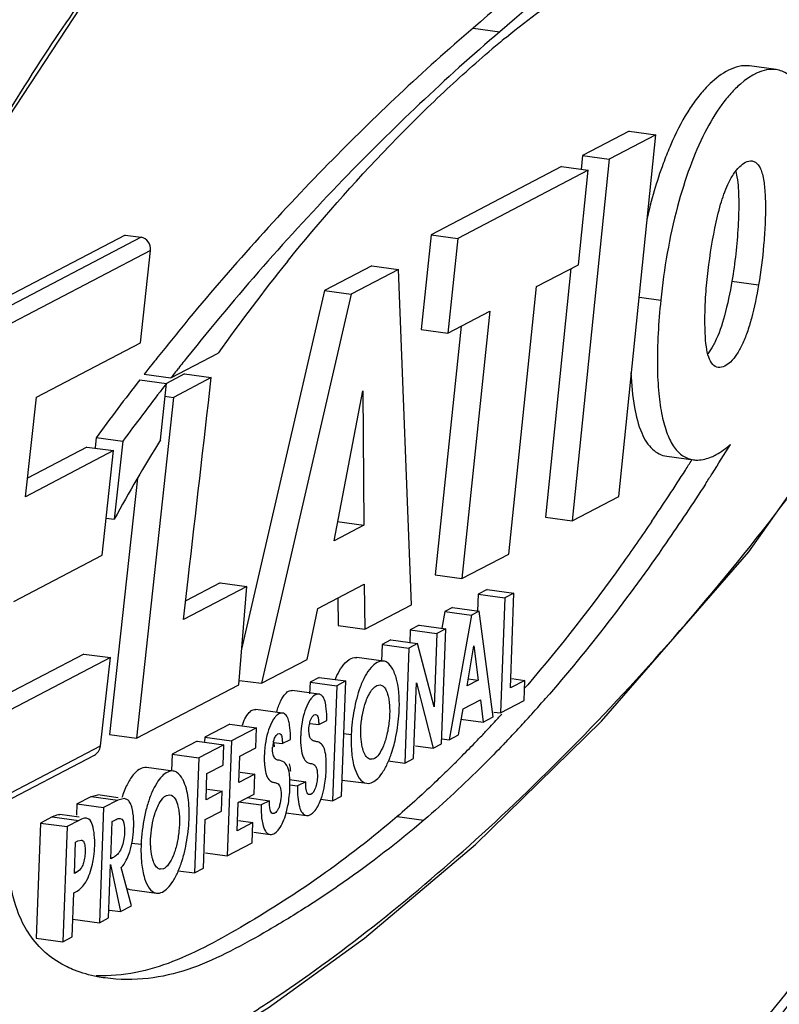
# Model space of a CAD drawing. Units: millimetres. Extents: x 16695 to 19773, y 229 to 1244.
# Drawn here: x 17246 to 17259, y 395 to 412 of the extents above; entities that cross this region are included whole.
import ezdxf

# ---------------------------------------------------------------- set-up
doc = ezdxf.new("R2010")
doc.units = ezdxf.units.MM

msp = doc.modelspace()

# ---------------------------------------------------------------- linework, layer by layer
at = {"color": 7, "linetype": 'Continuous'}
for p, q in [((17253.412, 411.541), (17253.872, 411.478)), ((17253.968, 411.37), (17253.988, 411.386)), ((17258.629, 410.825), (17258.17, 410.888)), ((17256.1, 409.765), (17255.297, 409.346)), ((17256.56, 409.703), (17255.757, 409.283)), ((17255.923, 403.475), (17256.56, 409.703)), ((17256.1, 409.765), (17256.56, 409.703)), ((17255.297, 409.346), (17255.273, 409.105)), ((17255.297, 409.346), (17255.757, 409.283)), ((17254.933, 409.155), (17252.688, 407.981)), ((17254.933, 409.155), (17255.393, 409.093)), ((17255.757, 409.283), (17255.116, 403.053)), ((17255.393, 409.093), (17253.148, 407.919)), ((17255.225, 407.463), (17255.393, 409.093)), ((17257.937, 409.068), (17257.955, 408.976)), ((17247.42, 407.974), (17244.581, 406.49)), ((17247.42, 407.974), (17247.695, 407.937)), ((17252.688, 407.981), (17252.517, 406.35)), ((17252.688, 407.981), (17253.148, 407.919)), ((17247.695, 407.937), (17244.857, 406.453)), ((17253.148, 407.919), (17252.977, 406.288)), ((17247.857, 407.71), (17245.098, 406.267)), ((17247.684, 406.122), (17247.857, 407.71)), ((17254.503, 407.089), (17255.225, 407.463)), ((17251.668, 407.448), (17250.851, 407.021)), ((17252.127, 407.385), (17251.311, 406.959)), ((17251.668, 407.448), (17252.127, 407.385)), ((17252.351, 401.607), (17252.127, 407.385)), ((17255.097, 407.397), (17254.657, 403.116)), ((17257.868, 407.182), (17258.328, 407.12)), ((17250.851, 407.021), (17249.427, 400.842)), ((17251.311, 406.959), (17249.766, 400.256)), ((17250.851, 407.021), (17251.311, 406.959)), ((17254.025, 402.483), (17254.503, 407.089)), ((17256.274, 406.906), (17256.643, 406.855)), ((17252.977, 406.288), (17253.699, 406.665)), ((17253.699, 406.665), (17253.219, 402.061)), ((17252.517, 406.35), (17252.977, 406.288)), ((17253.206, 406.408), (17252.759, 402.124)), ((17245.894, 405.186), (17247.684, 406.122)), ((17258.158, 402.519), (17260.739, 406.177)), ((17248.208, 405.516), (17249.021, 405.941)), ((17247.905, 405.777), (17247.83, 405.682)), ((17247.778, 405.616), (17247.749, 405.578)), ((17247.83, 405.682), (17247.778, 405.616)), ((17247.676, 405.485), (17248.135, 405.422)), ((17247.749, 405.578), (17248.208, 405.516)), ((17248.029, 404.447), (17248.135, 405.422)), ((17248.135, 405.422), (17248.066, 405.334)), ((17248.444, 405.583), (17248.135, 405.422)), ((17248.903, 405.52), (17248.251, 405.179)), ((17248.444, 405.583), (17248.903, 405.52)), ((17251.02, 402.712), (17251.514, 405.294)), ((17251.514, 405.294), (17251.529, 402.978)), ((17245.705, 403.47), (17245.894, 405.186)), ((17248.251, 405.179), (17247.614, 399.31)), ((17248.107, 405.199), (17248.251, 405.179)), ((17246.922, 404.487), (17246.902, 404.31)), ((17246.922, 404.487), (17247.381, 404.424)), ((17247.381, 404.424), (17247.234, 403.081)), ((17247.221, 404.263), (17245.705, 403.47)), ((17246.762, 404.325), (17245.74, 403.791)), ((17246.762, 404.325), (17247.221, 404.263)), ((17247.025, 402.461), (17247.221, 404.263)), ((17256.746, 404.168), (17257.206, 404.105)), ((17247.633, 403.787), (17247.154, 399.372)), ((17255.116, 403.053), (17255.923, 403.475)), ((17247.094, 403.1), (17247.234, 403.081)), ((17254.657, 403.116), (17255.116, 403.053)), ((17251.529, 402.978), (17251.02, 402.712)), ((17251.069, 403.041), (17251.529, 402.978)), ((17245.506, 401.667), (17247.025, 402.461)), ((17253.219, 402.061), (17254.025, 402.483)), ((17248.425, 401.356), (17248.505, 402.052)), ((17252.759, 402.124), (17253.219, 402.061)), ((17249.515, 401.926), (17248.425, 401.356)), ((17249.056, 401.988), (17248.463, 401.678)), ((17249.056, 401.988), (17249.515, 401.926)), ((17249.377, 400.232), (17249.515, 401.926)), ((17250.736, 401.544), (17251.539, 401.964)), ((17251.539, 401.964), (17251.547, 401.187)), ((17253.654, 401.872), (17253.498, 401.79)), ((17253.654, 401.872), (17254.114, 401.809)), ((17251.083, 401.726), (17251.088, 401.25)), ((17253.498, 401.79), (17253.487, 401.499)), ((17253.498, 401.79), (17253.957, 401.727)), ((17253.957, 401.727), (17253.886, 399.746)), ((17254.114, 401.809), (17253.957, 401.727)), ((17254.055, 400.176), (17254.114, 401.809)), ((17250.556, 400.669), (17250.736, 401.544)), ((17251.547, 401.187), (17252.351, 401.607)), ((17253.059, 401.561), (17252.924, 401.49)), ((17253.059, 401.561), (17253.519, 401.498)), ((17252.924, 401.49), (17252.873, 401.208)), ((17252.924, 401.49), (17253.383, 401.427)), ((17253.383, 401.427), (17253, 399.283)), ((17253.519, 401.498), (17253.383, 401.427)), ((17253.755, 399.677), (17253.519, 401.498)), ((17251.088, 401.25), (17251.547, 401.187)), ((17252.482, 401.259), (17252.328, 401.178)), ((17252.482, 401.259), (17252.941, 401.196)), ((17252.941, 401.196), (17252.788, 401.116)), ((17252.869, 399.214), (17252.941, 401.196)), ((17252.328, 401.178), (17252.32, 400.947)), ((17252.328, 401.178), (17252.788, 401.116)), ((17252.788, 401.116), (17252.742, 399.85)), ((17251.847, 400.927), (17251.837, 400.639)), ((17251.995, 401.004), (17251.847, 400.927)), ((17251.847, 400.927), (17252.306, 400.864)), ((17251.995, 401.004), (17252.455, 400.942)), ((17252.306, 400.864), (17252.235, 398.882)), ((17252.455, 400.942), (17252.306, 400.864)), ((17252.742, 399.85), (17252.455, 400.942)), ((17253.307, 400.211), (17253.427, 400.9)), ((17253.427, 400.9), (17253.499, 400.312)), ((17247.167, 400.698), (17245.315, 399.73)), ((17246.708, 400.76), (17245.345, 400.048)), ((17246.708, 400.76), (17247.167, 400.698)), ((17246.996, 399.178), (17247.167, 400.698)), ((17251.869, 400.638), (17251.409, 400.7)), ((17249.766, 400.256), (17250.556, 400.669)), ((17250.76, 400.359), (17250.604, 400.277)), ((17250.76, 400.359), (17251.22, 400.296)), ((17253.324, 400.336), (17253.499, 400.312)), ((17254.077, 400.338), (17254.304, 400.307)), ((17247.614, 399.31), (17249.377, 400.232)), ((17249.388, 400.307), (17249.766, 400.256)), ((17250.604, 400.277), (17250.596, 400.077)), ((17250.604, 400.277), (17251.063, 400.214)), ((17251.063, 400.214), (17250.991, 398.232)), ((17251.22, 400.296), (17251.063, 400.214)), ((17251.148, 398.314), (17251.22, 400.296)), ((17251.752, 400.218), (17251.811, 400.228)), ((17252.388, 398.963), (17252.435, 400.267)), ((17252.435, 400.267), (17252.724, 399.138)), ((17253.499, 400.312), (17253.307, 400.211)), ((17254.304, 400.307), (17254.055, 400.176)), ((17254.292, 399.958), (17254.304, 400.307)), ((17254.352, 400.232), (17254.304, 400.176)), ((17250.756, 400.071), (17250.297, 400.134)), ((17253.239, 399.816), (17253.537, 399.971)), ((17253.537, 399.971), (17253.585, 399.589)), ((17253.886, 399.746), (17254.292, 399.958)), ((17250.131, 399.744), (17249.672, 399.807)), ((17250.656, 399.698), (17250.676, 399.714)), ((17250.676, 399.714), (17250.701, 399.719)), ((17253.162, 399.367), (17253.239, 399.816)), ((17253.585, 399.589), (17253.755, 399.677)), ((17253.766, 399.762), (17253.886, 399.746)), ((17253.841, 399.655), (17253.805, 399.616)), ((17249.222, 399.554), (17248.791, 399.329)), ((17249.222, 399.554), (17249.682, 399.492)), ((17249.682, 399.492), (17249.25, 399.266)), ((17249.669, 399.143), (17249.682, 399.492)), ((17250.601, 399.565), (17250.753, 399.544)), ((17250.753, 399.544), (17250.894, 399.618)), ((17253.199, 399.641), (17253.585, 399.589)), ((17253.703, 399.506), (17253.675, 399.476)), ((17247.154, 399.372), (17247.614, 399.31)), ((17248.791, 399.329), (17248.788, 399.256)), ((17248.791, 399.329), (17249.25, 399.266)), ((17250.031, 399.371), (17250.051, 399.387)), ((17250.051, 399.387), (17250.075, 399.392)), ((17251.187, 399.393), (17251.314, 399.376)), ((17253, 399.283), (17253.162, 399.367)), ((17244.144, 397.687), (17246.996, 399.178)), ((17248.66, 399.26), (17248.228, 399.035)), ((17248.66, 399.26), (17249.119, 399.198)), ((17249.119, 399.198), (17248.688, 398.972)), ((17249.107, 398.849), (17249.119, 399.198)), ((17249.25, 399.266), (17249.178, 397.284)), ((17249.972, 399.24), (17249.984, 399.283)), ((17249.975, 399.238), (17250.127, 399.217)), ((17249.995, 399.161), (17249.987, 399.23)), ((17250.127, 399.217), (17250.268, 399.291)), ((17252.418, 399.18), (17252.724, 399.138)), ((17252.724, 399.138), (17252.869, 399.214)), ((17252.881, 399.299), (17253, 399.283)), ((17253.96, 399.229), (17253.932, 399.199)), ((17243.974, 397.493), (17246.892, 399.018)), ((17248.228, 399.035), (17248.218, 398.747)), ((17248.228, 399.035), (17248.688, 398.972)), ((17249.377, 398.546), (17249.394, 398.999)), ((17249.394, 398.999), (17249.669, 399.143)), ((17248.25, 398.746), (17247.791, 398.808)), ((17248.688, 398.972), (17248.616, 396.99)), ((17248.83, 398.704), (17249.107, 398.849)), ((17250.138, 398.909), (17250.07, 398.93)), ((17251.701, 398.953), (17251.649, 398.945)), ((17251.651, 398.96), (17251.701, 398.953)), ((17251.952, 398.921), (17252.235, 398.882)), ((17252.235, 398.882), (17252.388, 398.963)), ((17248.814, 398.252), (17248.83, 398.704)), ((17249.653, 398.69), (17249.377, 398.546)), ((17249.402, 398.724), (17249.653, 398.69)), ((17249.64, 398.349), (17249.653, 398.69)), ((17250.258, 398.605), (17250.25, 398.695)), ((17250.253, 398.6), (17250.53, 398.562)), ((17250.256, 398.506), (17250.387, 398.488)), ((17250.258, 398.461), (17250.258, 398.605)), ((17250.53, 398.562), (17250.387, 398.488)), ((17250.53, 398.492), (17250.53, 398.562)), ((17251.158, 398.591), (17251.58, 398.534)), ((17246.589, 398.178), (17246.836, 398.307)), ((17246.836, 398.307), (17246.95, 398.333)), ((17246.836, 398.307), (17247.295, 398.244)), ((17247.301, 398.285), (17246.95, 398.333)), ((17248.133, 398.326), (17248.193, 398.336)), ((17249.09, 398.396), (17248.814, 398.252)), ((17248.838, 398.431), (17249.09, 398.396)), ((17249.078, 398.055), (17249.09, 398.396)), ((17249.365, 398.205), (17249.64, 398.349)), ((17250.991, 398.232), (17251.148, 398.314)), ((17246.589, 398.178), (17246.582, 397.985)), ((17246.589, 398.178), (17247.049, 398.115)), ((17247.295, 398.244), (17247.049, 398.115)), ((17247.409, 398.27), (17247.295, 398.244)), ((17249.347, 397.715), (17249.365, 398.205)), ((17249.366, 398.215), (17249.762, 398.161)), ((17249.523, 398.287), (17249.904, 398.235)), ((17249.904, 398.235), (17249.762, 398.161)), ((17249.905, 398.165), (17249.904, 398.235)), ((17249.911, 398.104), (17249.905, 398.165)), ((17250.195, 398.021), (17250.224, 398.15)), ((17250.79, 398.26), (17250.991, 398.232)), ((17246.629, 397.95), (17246.298, 397.995)), ((17247.049, 398.115), (17246.977, 396.134)), ((17248.801, 397.91), (17249.078, 398.055)), ((17250.19, 398.027), (17250.543, 397.979)), ((17252.105, 397.962), (17252.565, 397.9)), ((17245.963, 397.85), (17245.891, 395.868)), ((17246.162, 397.954), (17245.963, 397.85)), ((17245.963, 397.85), (17246.422, 397.788)), ((17246.162, 397.954), (17246.621, 397.892)), ((17246.621, 397.892), (17246.422, 397.788)), ((17246.796, 397.917), (17246.758, 397.933)), ((17247.172, 397.233), (17247.195, 397.875)), ((17247.195, 397.875), (17247.253, 397.906)), ((17247.316, 397.929), (17247.336, 397.929)), ((17248.771, 397.071), (17248.801, 397.91)), ((17249.622, 397.859), (17249.347, 397.715)), ((17249.372, 397.893), (17249.622, 397.859)), ((17249.61, 397.51), (17249.622, 397.859)), ((17246.422, 397.788), (17246.35, 395.806)), ((17249.634, 397.691), (17249.918, 397.652)), ((17246.548, 396.983), (17246.567, 397.521)), ((17246.567, 397.521), (17246.606, 397.542)), ((17246.606, 397.542), (17246.668, 397.557)), ((17247.535, 397.506), (17247.696, 397.484)), ((17249.178, 397.284), (17249.61, 397.51)), ((17248.807, 397.335), (17249.178, 397.284)), ((17247.135, 396.216), (17247.168, 397.135)), ((17247.168, 397.135), (17247.341, 396.324)), ((17247.205, 397.251), (17247.172, 397.233)), ((17247.175, 397.255), (17247.205, 397.251)), ((17246.588, 397.004), (17246.548, 396.983)), ((17246.551, 397.009), (17246.588, 397.004)), ((17247.529, 396.422), (17247.355, 397.085)), ((17248.082, 397.061), (17248.031, 397.053)), ((17248.033, 397.068), (17248.082, 397.061)), ((17248.333, 397.029), (17248.616, 396.99)), ((17248.616, 396.99), (17248.771, 397.071)), ((17246.508, 395.888), (17246.536, 396.649)), ((17246.536, 396.649), (17246.593, 396.679)), ((17247.45, 396.722), (17247.502, 396.704)), ((17247.502, 396.704), (17247.961, 396.641)), ((17247.153, 396.349), (17247.341, 396.324)), ((17247.341, 396.324), (17247.529, 396.422)), ((17246.518, 396.196), (17246.977, 396.134)), ((17246.977, 396.134), (17247.135, 396.216)), ((17245.891, 395.868), (17246.35, 395.806)), ((17246.35, 395.806), (17246.508, 395.888))]:
    msp.add_line(p, q, dxfattribs=at)
for points in [[(17242.429, 403.23), (17243.218, 405.539), (17244.27, 407.913), (17245.42, 410.013), (17246.658, 411.898), (17247.983, 413.606), (17249.401, 415.152), (17250.924, 416.536), (17252.568, 417.743), (17254.382, 418.745), (17256.35, 419.436), (17258.408, 419.664)], [(17244.433, 392.667), (17245.098, 392.649), (17246.15, 392.83), (17247.282, 393.224), (17248.506, 393.828), (17249.881, 394.665), (17251.54, 395.865), (17253.454, 397.483), (17255.622, 399.605), (17258.158, 402.519)]]:
    msp.add_lwpolyline(points, dxfattribs=at)
for centre, radius, start, end in [((17265.522, 397.216), 18.271, 129.2236, 130.1548), ((17261.834, 407.355), 5.471, 155.7517, 157.0239), ((17274.677, 387.792), 31.426, 141.1111, 144.7257), ((17283.086, 377.912), 44.879, 140.5188, 141.448), ((17283.499, 377.581), 45.408, 141.446, 141.6143), ((17283.945, 377.528), 45.392, 141.3524, 141.6707), ((17284.148, 377.367), 45.651, 141.6706, 141.9324), ((17280.673, 379.771), 41.833, 142.0719, 143.7854), ((15954.77, 552.181), 1302.417, 353.380802, 353.534389), ((17281.374, 379.526), 42.136, 142.2303, 143.7787), ((17270.341, 390.554), 26.284, 148.0892, 151.5362), ((17223.324, 425.666), 40.559, 327.4846, 328.3294), ((17223.456, 425.355), 39.86, 327.4805, 327.7837), ((17224.797, 424.496), 38.268, 325.9155, 327.4853), ((17224.43, 424.964), 39.249, 327.1738, 327.4805), ((17235.947, 416.363), 24.861, 318.2005, 318.8167), ((17249.273, 399.917), 2.869, 348.3845, 356.6688), ((17236.26, 415.732), 23.823, 317.5589, 317.7894), ((17236.941, 415.467), 23.523, 317.0641, 317.7871), ((17236.43, 415.931), 24.213, 317.7856, 318.1996), ((17250.279, 399.242), 0.892, 156.7636, 161.0542), ((17236.638, 415.385), 23.31, 317.0623, 317.4306), ((17237.293, 414.771), 22.412, 316.2101, 316.7287), ((17236.983, 415.064), 22.839, 316.7278, 316.9579), ((17237.723, 414.736), 22.453, 316.3165, 316.6946), ((17237.412, 415.029), 22.88, 316.6945, 317.0625), ((17250.538, 399.115), 0.579, 167.5215, 176.1814), ((17237.688, 414.393), 21.865, 315.7456, 316.2099), ((17238.377, 413.716), 20.899, 314.8755, 315.2673), ((17238.052, 414.038), 21.356, 315.2676, 315.7457), ((17250.362, 399.593), 1.731, 336.8846, 338.872), ((17238.678, 413.414), 20.473, 314.4333, 314.8757), ((17245.65, 398.025), 2.873, 348.4033, 356.6853), ((17246.512, 397.79), 1.979, 338.903, 341.8564), ((17246.748, 397.7), 1.726, 336.8738, 338.8833)]:
    msp.add_arc(centre, radius, start, end, dxfattribs=at)
for centre, major_axis, ratio, start_param, end_param in [((17252.905, 403.883), (7.955, 15.132), 0.576377, 3.357298, 6.481744), ((17247.673, 407.735), (-0.004, 0.203), 0.909403, -1.713338, -0.142541), ((17246.812, 399.203), (0.001, 0.204), 0.908063, -2.696993, -1.69077)]:
    msp.add_ellipse(centre, major_axis=major_axis, ratio=ratio, start_param=start_param, end_param=end_param, dxfattribs=at)
for points, knots in [([(17242.417, 403.277), (17242.86, 404.789), (17243.922, 407.519), (17245.935, 411.072), (17248.051, 413.894), (17250.207, 416.122), (17252.375, 417.834), (17254.54, 419.063), (17256.691, 419.809), (17258.147, 419.956), (17258.843, 419.92)], [0, 0, 0, 0, 0.190529, 0.35236, 0.492528, 0.616078, 0.726274, 0.82547, 0.915809, 1, 1, 1, 1]), ([(17261.473, 415.862), (17261.152, 415.905), (17260.475, 415.857), (17259.478, 415.597), (17258.471, 415.178), (17257.461, 414.625), (17256.447, 413.961), (17255.076, 412.947), (17254.079, 412.112), (17253.412, 411.541)], [0, 0, 0, 0, 0.104175, 0.213841, 0.329984, 0.453161, 0.58297, 0.71838, 1, 1, 1, 1]), ([(17261.933, 415.799), (17261.611, 415.843), (17260.934, 415.795), (17259.938, 415.535), (17258.93, 415.116), (17257.92, 414.562), (17256.906, 413.899), (17255.535, 412.885), (17254.538, 412.05), (17253.872, 411.478)], [0, 0, 0, 0, 0.104175, 0.213841, 0.329984, 0.453161, 0.58297, 0.71838, 1, 1, 1, 1]), ([(17253.988, 411.386), (17254.373, 411.699), (17254.961, 412.139), (17255.761, 412.67), (17256.34, 413.024), (17256.903, 413.345), (17257.459, 413.622), (17258.033, 413.823), (17258.432, 413.885), (17258.632, 413.894)], [0, 0, 0, 0, 0.278922, 0.41151, 0.538715, 0.659927, 0.775381, 0.887228, 1, 1, 1, 1]), ([(17253.412, 411.541), (17252.547, 410.799), (17250.818, 409.168), (17249.231, 407.399), (17248.446, 406.447)], [0, 0, 0, 0, 0.480197, 1, 1, 1, 1]), ([(17253.872, 411.478), (17252.931, 410.671), (17251.049, 408.884), (17249.338, 406.933), (17248.494, 405.877)], [0, 0, 0, 0, 0.478364, 1, 1, 1, 1]), ([(17250.216, 407.522), (17250.771, 408.21), (17251.631, 409.184), (17252.833, 410.38), (17253.436, 410.924), (17253.74, 411.18)], [0, 0, 0, 0, 0.521215, 0.765533, 1, 1, 1, 1]), ([(17258.629, 410.825), (17258.41, 410.855), (17258.109, 410.679), (17257.843, 410.413), (17257.624, 410.143), (17257.378, 409.724), (17257.128, 409.132), (17256.831, 408.177), (17256.698, 407.398), (17256.643, 406.855)], [0, 0, 0, 0, 0.141156, 0.189872, 0.243164, 0.362228, 0.498729, 0.651975, 1, 1, 1, 1]), ([(17258.17, 410.888), (17257.925, 410.921), (17257.593, 410.701), (17257.31, 410.391), (17257.076, 410.07), (17256.933, 409.796), (17256.846, 409.602)], [0, 0, 0, 0, 0.384847, 0.51998, 0.667719, 1, 1, 1, 1]), ([(17259.216, 408.184), (17259.248, 408.509), (17259.274, 408.982), (17259.247, 409.585), (17259.197, 409.971), (17259.117, 410.3), (17259.004, 410.564), (17258.845, 410.756), (17258.699, 410.815), (17258.629, 410.825)], [0, 0, 0, 0, 0.340603, 0.492592, 0.628507, 0.746113, 0.844404, 0.925784, 1, 1, 1, 1]), ([(17256.797, 409.491), (17256.758, 409.398), (17256.599, 408.994), (17256.478, 408.575), (17256.403, 408.25)], [0, 0, 0, 0, 0.232041, 1, 1, 1, 1]), ([(17257.799, 408.848), (17257.827, 408.908), (17257.887, 409.018), (17258.006, 409.174), (17258.138, 409.263), (17258.215, 409.252)], [0, 0, 0, 0, 0.330394, 0.613087, 1, 1, 1, 1]), ([(17258.215, 409.252), (17258.235, 409.25), (17258.277, 409.234), (17258.327, 409.184), (17258.365, 409.111), (17258.408, 408.977), (17258.437, 408.765), (17258.448, 408.473), (17258.44, 408.145), (17258.409, 407.689), (17258.366, 407.345), (17258.328, 407.12)], [0, 0, 0, 0, 0.027466, 0.057691, 0.093976, 0.137739, 0.247376, 0.381705, 0.532504, 0.690817, 1, 1, 1, 1]), ([(17257.446, 407.259), (17257.476, 407.539), (17257.539, 407.958), (17257.662, 408.488), (17257.748, 408.738), (17257.799, 408.848)], [0, 0, 0, 0, 0.517447, 0.776255, 1, 1, 1, 1]), ([(17257.955, 408.976), (17257.976, 408.848), (17257.991, 408.564), (17257.973, 407.964), (17257.921, 407.495), (17257.868, 407.182)], [0, 0, 0, 0, 0.215404, 0.471794, 1, 1, 1, 1]), ([(17257.407, 406.722), (17257.408, 406.764), (17257.415, 406.943), (17257.431, 407.122), (17257.446, 407.259)], [0, 0, 0, 0, 0.2315, 1, 1, 1, 1]), ([(17257.868, 407.182), (17257.834, 406.981), (17257.76, 406.623), (17257.646, 406.272), (17257.573, 406.126)], [0, 0, 0, 0, 0.555826, 1, 1, 1, 1]), ([(17258.328, 407.12), (17258.295, 406.925), (17258.238, 406.648), (17258.135, 406.305), (17258.054, 406.096), (17257.957, 405.923), (17257.838, 405.771), (17257.708, 405.685), (17257.633, 405.696)], [0, 0, 0, 0, 0.356156, 0.509401, 0.643984, 0.761772, 0.862621, 1, 1, 1, 1]), ([(17256.643, 406.855), (17256.604, 406.474), (17256.569, 405.935), (17256.6, 405.268), (17256.654, 404.88), (17256.74, 404.567), (17256.856, 404.328), (17257.011, 404.163), (17257.142, 404.114), (17257.206, 404.105)], [0, 0, 0, 0, 0.385395, 0.540329, 0.670854, 0.778207, 0.864773, 0.935568, 1, 1, 1, 1]), ([(17257.408, 406.284), (17257.406, 406.32), (17257.402, 406.466), (17257.403, 406.612), (17257.407, 406.722)], [0, 0, 0, 0, 0.243531, 1, 1, 1, 1]), ([(17257.633, 405.696), (17257.597, 405.701), (17257.519, 405.748), (17257.458, 405.884), (17257.422, 406.067), (17257.412, 406.207), (17257.408, 406.284)], [0, 0, 0, 0, 0.162992, 0.371954, 0.652362, 1, 1, 1, 1]), ([(17257.573, 406.126), (17257.564, 406.107), (17257.528, 406.039), (17257.486, 405.973), (17257.451, 405.929)], [0, 0, 0, 0, 0.26595, 1, 1, 1, 1]), ([(17256.13, 405.601), (17256.138, 405.402), (17256.168, 405.052), (17256.269, 404.648), (17256.39, 404.411), (17256.491, 404.286), (17256.611, 404.2), (17256.701, 404.174), (17256.746, 404.168)], [0, 0, 0, 0, 0.357655, 0.6312, 0.74012, 0.834118, 0.918363, 1, 1, 1, 1]), ([(17263.948, 404.527), (17263.614, 403.387), (17262.784, 401.131), (17261.144, 397.928), (17259.148, 394.986), (17256.889, 392.428), (17254.461, 390.372), (17252.321, 389.107), (17250.618, 388.453), (17249.404, 388.148), (17248.229, 388.02), (17247.464, 388.057), (17247.096, 388.108)], [0, 0, 0, 0, 0.141724, 0.285964, 0.428395, 0.564885, 0.691836, 0.806764, 0.85944, 0.908997, 0.955698, 1, 1, 1, 1]), ([(17264.311, 404.364), (17263.848, 402.782), (17262.729, 399.938), (17260.599, 396.263), (17258.677, 393.78), (17257.123, 392.151), (17255.657, 390.81), (17253.814, 389.449), (17251.54, 388.294), (17249.28, 387.681), (17247.768, 387.688), (17247.059, 387.815)], [0, 0, 0, 0, 0.192926, 0.3556, 0.495764, 0.559207, 0.618856, 0.728163, 0.826286, 0.915717, 1, 1, 1, 1]), ([(17257.517, 404.156), (17257.544, 404.167), (17257.662, 404.225), (17257.768, 404.304), (17257.843, 404.371)], [0, 0, 0, 0, 0.226973, 1, 1, 1, 1]), ([(17257.206, 404.105), (17257.23, 404.102), (17257.336, 404.096), (17257.442, 404.124), (17257.517, 404.156)], [0, 0, 0, 0, 0.232139, 1, 1, 1, 1]), ([(17257.412, 403.688), (17257.192, 403.346), (17256.338, 402.068), (17255.402, 400.843), (17254.658, 399.992)], [0, 0, 0, 0, 0.264412, 1, 1, 1, 1]), ([(17244.779, 392.826), (17245.062, 392.802), (17245.647, 392.842), (17246.516, 393.044), (17247.391, 393.369), (17248.269, 393.791), (17249.151, 394.289), (17250.349, 395.05), (17251.844, 396.156), (17253.612, 397.671), (17255.378, 399.386), (17257.134, 401.31), (17258.261, 402.696), (17258.815, 403.43)], [0, 0, 0, 0, 0.047211, 0.096437, 0.14807, 0.20211, 0.258259, 0.316327, 0.438095, 0.567031, 0.703184, 0.847128, 1, 1, 1, 1]), ([(17256.491, 403.051), (17256.318, 402.795), (17255.644, 401.827), (17254.92, 400.893), (17254.352, 400.232)], [0, 0, 0, 0, 0.26129, 1, 1, 1, 1]), ([(17251.155, 400.539), (17251.189, 400.587), (17251.258, 400.668), (17251.365, 400.706), (17251.409, 400.7)], [0, 0, 0, 0, 0.571718, 1, 1, 1, 1]), ([(17251.04, 400.33), (17251.048, 400.35), (17251.081, 400.422), (17251.121, 400.492), (17251.155, 400.539)], [0, 0, 0, 0, 0.271591, 1, 1, 1, 1]), ([(17251.869, 400.638), (17251.833, 400.643), (17251.747, 400.62), (17251.641, 400.522), (17251.544, 400.375), (17251.492, 400.256), (17251.468, 400.189)], [0, 0, 0, 0, 0.17262, 0.389585, 0.665908, 1, 1, 1, 1]), ([(17252.137, 399.75), (17252.148, 399.935), (17252.141, 400.195), (17252.046, 400.485), (17251.973, 400.587), (17251.931, 400.615)], [0, 0, 0, 0, 0.606558, 0.834397, 1, 1, 1, 1]), ([(17251.468, 400.189), (17251.421, 400.063), (17251.353, 399.794), (17251.32, 399.518), (17251.314, 399.376)], [0, 0, 0, 0, 0.485502, 1, 1, 1, 1]), ([(17251.55, 399.894), (17251.573, 399.967), (17251.621, 400.085), (17251.705, 400.195), (17251.752, 400.218)], [0, 0, 0, 0, 0.591908, 1, 1, 1, 1]), ([(17251.811, 400.228), (17251.89, 400.218), (17251.945, 400.077), (17251.968, 399.938), (17251.979, 399.793), (17251.971, 399.604), (17251.935, 399.384), (17251.876, 399.189), (17251.804, 399.043), (17251.737, 398.969), (17251.701, 398.953)], [0, 0, 0, 0, 0.170387, 0.239506, 0.316045, 0.48107, 0.646947, 0.796628, 0.916323, 1, 1, 1, 1]), ([(17250.032, 399.761), (17250.048, 399.827), (17250.086, 399.94), (17250.148, 400.044), (17250.185, 400.081)], [0, 0, 0, 0, 0.563716, 1, 1, 1, 1]), ([(17250.185, 400.081), (17250.194, 400.09), (17250.224, 400.119), (17250.268, 400.138), (17250.297, 400.134)], [0, 0, 0, 0, 0.300863, 1, 1, 1, 1]), ([(17250.756, 400.071), (17250.727, 400.075), (17250.675, 400.052), (17250.625, 399.999), (17250.566, 399.915), (17250.507, 399.775), (17250.479, 399.651), (17250.467, 399.583)], [0, 0, 0, 0, 0.149179, 0.248949, 0.367625, 0.656982, 1, 1, 1, 1]), ([(17250.828, 400.021), (17250.823, 400.028), (17250.805, 400.051), (17250.777, 400.068), (17250.756, 400.071)], [0, 0, 0, 0, 0.287991, 1, 1, 1, 1]), ([(17250.878, 399.864), (17250.876, 399.88), (17250.866, 399.934), (17250.849, 399.989), (17250.828, 400.021)], [0, 0, 0, 0, 0.294034, 1, 1, 1, 1]), ([(17250.894, 399.618), (17250.894, 399.639), (17250.893, 399.721), (17250.888, 399.804), (17250.878, 399.864)], [0, 0, 0, 0, 0.260358, 1, 1, 1, 1]), ([(17251.491, 399.622), (17251.494, 399.646), (17251.508, 399.738), (17251.529, 399.828), (17251.55, 399.894)], [0, 0, 0, 0, 0.257345, 1, 1, 1, 1]), ([(17249.459, 399.594), (17249.466, 399.611), (17249.493, 399.668), (17249.528, 399.722), (17249.559, 399.754)], [0, 0, 0, 0, 0.284062, 1, 1, 1, 1]), ([(17249.559, 399.754), (17249.568, 399.763), (17249.599, 399.792), (17249.642, 399.811), (17249.672, 399.807)], [0, 0, 0, 0, 0.300924, 1, 1, 1, 1]), ([(17250.131, 399.744), (17250.101, 399.748), (17250.05, 399.725), (17249.999, 399.672), (17249.94, 399.588), (17249.882, 399.448), (17249.853, 399.324), (17249.842, 399.256)], [0, 0, 0, 0, 0.149187, 0.248958, 0.367629, 0.656973, 1, 1, 1, 1]), ([(17250.253, 399.537), (17250.248, 399.566), (17250.236, 399.626), (17250.205, 399.707), (17250.154, 399.741), (17250.131, 399.744)], [0, 0, 0, 0, 0.341996, 0.728174, 1, 1, 1, 1]), ([(17250.598, 399.567), (17250.601, 399.581), (17250.613, 399.627), (17250.633, 399.674), (17250.656, 399.698)], [0, 0, 0, 0, 0.300383, 1, 1, 1, 1]), ([(17250.701, 399.719), (17250.723, 399.716), (17250.746, 399.667), (17250.752, 399.608), (17250.754, 399.566), (17250.753, 399.544)], [0, 0, 0, 0, 0.352446, 0.654036, 1, 1, 1, 1]), ([(17250.268, 399.291), (17250.268, 399.312), (17250.268, 399.394), (17250.262, 399.477), (17250.253, 399.537)], [0, 0, 0, 0, 0.260387, 1, 1, 1, 1]), ([(17250.467, 399.583), (17250.455, 399.508), (17250.444, 399.408), (17250.442, 399.308), (17250.442, 399.283)], [0, 0, 0, 0, 0.755479, 1, 1, 1, 1]), ([(17250.883, 398.789), (17250.885, 398.846), (17250.885, 398.951), (17250.868, 399.09), (17250.826, 399.191), (17250.759, 399.245), (17250.701, 399.255), (17250.656, 399.266), (17250.622, 399.289), (17250.598, 399.335), (17250.578, 399.429), (17250.585, 399.511), (17250.598, 399.567)], [0, 0, 0, 0, 0.186708, 0.342698, 0.455541, 0.537019, 0.609519, 0.646606, 0.686567, 0.738588, 0.811192, 1, 1, 1, 1]), ([(17251.48, 399.343), (17251.478, 399.366), (17251.476, 399.459), (17251.482, 399.552), (17251.491, 399.622)], [0, 0, 0, 0, 0.242489, 1, 1, 1, 1]), ([(17249.984, 399.283), (17249.987, 399.292), (17249.998, 399.324), (17250.015, 399.354), (17250.031, 399.371)], [0, 0, 0, 0, 0.293722, 1, 1, 1, 1]), ([(17250.075, 399.392), (17250.097, 399.389), (17250.121, 399.34), (17250.127, 399.281), (17250.128, 399.239), (17250.127, 399.217)], [0, 0, 0, 0, 0.352504, 0.654036, 1, 1, 1, 1]), ([(17251.314, 399.376), (17251.31, 399.267), (17251.315, 399.064), (17251.361, 398.778), (17251.473, 398.548), (17251.58, 398.534)], [0, 0, 0, 0, 0.354244, 0.647314, 1, 1, 1, 1]), ([(17251.518, 399.106), (17251.513, 399.123), (17251.492, 399.2), (17251.483, 399.281), (17251.48, 399.343)], [0, 0, 0, 0, 0.223416, 1, 1, 1, 1]), ([(17251.977, 398.969), (17251.988, 398.998), (17252.031, 399.119), (17252.064, 399.243), (17252.083, 399.339)], [0, 0, 0, 0, 0.236262, 1, 1, 1, 1]), ([(17249.842, 399.256), (17249.829, 399.181), (17249.819, 399.081), (17249.816, 398.98), (17249.816, 398.956)], [0, 0, 0, 0, 0.75547, 1, 1, 1, 1]), ([(17250.009, 398.955), (17249.988, 398.973), (17249.959, 399.041), (17249.957, 399.111), (17249.96, 399.154)], [0, 0, 0, 0, 0.386227, 1, 1, 1, 1]), ([(17250.442, 399.283), (17250.442, 399.219), (17250.448, 399.107), (17250.483, 398.965), (17250.55, 398.891), (17250.608, 398.876), (17250.649, 398.87), (17250.692, 398.845), (17250.721, 398.787), (17250.732, 398.704), (17250.731, 398.605), (17250.713, 398.501), (17250.683, 398.408), (17250.629, 398.334), (17250.593, 398.339)], [0, 0, 0, 0, 0.172035, 0.300466, 0.38589, 0.421803, 0.458146, 0.497244, 0.549317, 0.62568, 0.719442, 0.816791, 0.900948, 1, 1, 1, 1]), ([(17253.932, 399.199), (17253.819, 399.082), (17253.379, 398.633), (17252.918, 398.204), (17252.565, 397.9)], [0, 0, 0, 0, 0.258427, 1, 1, 1, 1]), ([(17251.649, 398.945), (17251.636, 398.947), (17251.599, 398.962), (17251.55, 399.019), (17251.528, 399.074), (17251.518, 399.106)], [0, 0, 0, 0, 0.18965, 0.53537, 1, 1, 1, 1]), ([(17247.791, 398.808), (17247.703, 398.82), (17247.557, 398.698), (17247.444, 398.501), (17247.389, 398.363), (17247.364, 398.287)], [0, 0, 0, 0, 0.376571, 0.658659, 1, 1, 1, 1]), ([(17249.816, 398.956), (17249.816, 398.935), (17249.818, 398.859), (17249.825, 398.783), (17249.838, 398.729)], [0, 0, 0, 0, 0.273439, 1, 1, 1, 1]), ([(17250.07, 398.93), (17250.054, 398.933), (17250.032, 398.938), (17250.013, 398.951), (17250.009, 398.955)], [0, 0, 0, 0, 0.735677, 1, 1, 1, 1]), ([(17250.25, 398.695), (17250.243, 398.745), (17250.226, 398.828), (17250.167, 398.894), (17250.138, 398.909)], [0, 0, 0, 0, 0.604113, 1, 1, 1, 1]), ([(17250.272, 398.738), (17250.271, 398.751), (17250.269, 398.795), (17250.262, 398.84), (17250.25, 398.869)], [0, 0, 0, 0, 0.288393, 1, 1, 1, 1]), ([(17251.58, 398.534), (17251.649, 398.524), (17251.769, 398.602), (17251.876, 398.749), (17251.929, 398.855), (17251.954, 398.914)], [0, 0, 0, 0, 0.37348, 0.653739, 1, 1, 1, 1]), ([(17248.25, 398.746), (17248.218, 398.75), (17248.142, 398.733), (17248.045, 398.654), (17247.955, 398.532), (17247.874, 398.37), (17247.805, 398.175), (17247.731, 397.878), (17247.702, 397.643), (17247.696, 397.484)], [0, 0, 0, 0, 0.067246, 0.149249, 0.251899, 0.375475, 0.517855, 0.67431, 1, 1, 1, 1]), ([(17248.437, 398.55), (17248.429, 398.57), (17248.398, 398.634), (17248.354, 398.695), (17248.312, 398.723)], [0, 0, 0, 0, 0.294872, 1, 1, 1, 1]), ([(17249.838, 398.729), (17249.841, 398.715), (17249.853, 398.67), (17249.873, 398.627), (17249.894, 398.601)], [0, 0, 0, 0, 0.293039, 1, 1, 1, 1]), ([(17253.011, 398.795), (17252.936, 398.721), (17252.641, 398.437), (17252.337, 398.161), (17252.105, 397.962)], [0, 0, 0, 0, 0.25564, 1, 1, 1, 1]), ([(17248.519, 397.859), (17248.526, 397.988), (17248.524, 398.222), (17248.477, 398.454), (17248.437, 398.55)], [0, 0, 0, 0, 0.55316, 1, 1, 1, 1]), ([(17249.894, 398.601), (17249.907, 398.584), (17249.94, 398.556), (17250.001, 398.548), (17250.069, 398.525), (17250.105, 398.428), (17250.109, 398.304), (17250.092, 398.184), (17250.061, 398.096), (17250.03, 398.042), (17249.991, 398.009), (17249.967, 398.012)], [0, 0, 0, 0, 0.085954, 0.161994, 0.24183, 0.356215, 0.538403, 0.743604, 0.833044, 0.905877, 1, 1, 1, 1]), ([(17250.387, 398.488), (17250.386, 398.424), (17250.389, 398.304), (17250.412, 398.146), (17250.455, 398.028), (17250.516, 397.983), (17250.543, 397.979)], [0, 0, 0, 0, 0.340895, 0.636185, 0.851574, 1, 1, 1, 1]), ([(17250.593, 398.339), (17250.572, 398.342), (17250.546, 398.379), (17250.535, 398.434), (17250.531, 398.472), (17250.53, 398.492)], [0, 0, 0, 0, 0.357489, 0.647882, 1, 1, 1, 1]), ([(17250.791, 398.258), (17250.798, 398.276), (17250.825, 398.355), (17250.843, 398.437), (17250.854, 398.5)], [0, 0, 0, 0, 0.236279, 1, 1, 1, 1]), ([(17247.931, 398.002), (17247.954, 398.075), (17248.002, 398.194), (17248.086, 398.303), (17248.133, 398.326)], [0, 0, 0, 0, 0.591927, 1, 1, 1, 1]), ([(17248.193, 398.336), (17248.271, 398.326), (17248.327, 398.184), (17248.349, 398.046), (17248.36, 397.9), (17248.352, 397.711), (17248.316, 397.491), (17248.257, 397.296), (17248.185, 397.15), (17248.117, 397.077), (17248.082, 397.061)], [0, 0, 0, 0, 0.170511, 0.239688, 0.316288, 0.481424, 0.647359, 0.79698, 0.916503, 1, 1, 1, 1]), ([(17247.556, 398.023), (17247.551, 398.058), (17247.539, 398.12), (17247.509, 398.201), (17247.465, 398.253), (17247.427, 398.268), (17247.409, 398.27)], [0, 0, 0, 0, 0.3471, 0.621355, 0.826554, 1, 1, 1, 1]), ([(17249.762, 398.161), (17249.761, 398.137), (17249.761, 398.044), (17249.767, 397.951), (17249.779, 397.883)], [0, 0, 0, 0, 0.262579, 1, 1, 1, 1]), ([(17250.543, 397.979), (17250.592, 397.973), (17250.674, 398.035), (17250.742, 398.141), (17250.776, 398.216), (17250.791, 398.258)], [0, 0, 0, 0, 0.376144, 0.659106, 1, 1, 1, 1]), ([(17246.162, 397.954), (17246.173, 397.96), (17246.215, 397.982), (17246.264, 398), (17246.298, 397.995)], [0, 0, 0, 0, 0.269884, 1, 1, 1, 1]), ([(17252.105, 397.962), (17251.682, 397.6), (17250.833, 396.94), (17249.727, 396.23), (17248.871, 395.747), (17248.25, 395.45), (17247.602, 395.25), (17247.152, 395.212), (17246.924, 395.219)], [0, 0, 0, 0, 0.280182, 0.540241, 0.660613, 0.774706, 0.885715, 1, 1, 1, 1]), ([(17247.567, 397.75), (17247.568, 397.774), (17247.57, 397.865), (17247.566, 397.956), (17247.556, 398.023)], [0, 0, 0, 0, 0.264109, 1, 1, 1, 1]), ([(17247.873, 397.731), (17247.876, 397.755), (17247.89, 397.846), (17247.911, 397.937), (17247.931, 398.002)], [0, 0, 0, 0, 0.257379, 1, 1, 1, 1]), ([(17249.967, 398.012), (17249.961, 398.013), (17249.925, 398.029), (17249.916, 398.074), (17249.911, 398.104)], [0, 0, 0, 0, 0.179871, 1, 1, 1, 1]), ([(17249.918, 397.652), (17249.976, 397.644), (17250.073, 397.734), (17250.145, 397.87), (17250.18, 397.968), (17250.195, 398.021)], [0, 0, 0, 0, 0.366981, 0.654684, 1, 1, 1, 1]), ([(17245.722, 396.013), (17245.659, 396.118), (17245.515, 396.428), (17245.389, 397.033), (17245.39, 397.526), (17245.408, 397.798)], [0, 0, 0, 0, 0.199902, 0.554328, 1, 1, 1, 1]), ([(17246.758, 397.933), (17246.746, 397.934), (17246.698, 397.932), (17246.654, 397.909), (17246.621, 397.892)], [0, 0, 0, 0, 0.232028, 1, 1, 1, 1]), ([(17246.89, 397.645), (17246.884, 397.703), (17246.868, 397.796), (17246.829, 397.894), (17246.796, 397.917)], [0, 0, 0, 0, 0.591665, 1, 1, 1, 1]), ([(17252.565, 397.9), (17252.12, 397.519), (17251.436, 396.991), (17250.498, 396.367), (17249.822, 395.96), (17249.168, 395.598), (17248.508, 395.309), (17247.806, 395.144), (17247.32, 395.148), (17247.076, 395.182)], [0, 0, 0, 0, 0.280081, 0.412525, 0.538621, 0.657511, 0.770414, 0.881823, 1, 1, 1, 1]), ([(17247.336, 397.929), (17247.382, 397.923), (17247.413, 397.804), (17247.414, 397.681), (17247.397, 397.549), (17247.366, 397.433), (17247.32, 397.342), (17247.264, 397.285), (17247.224, 397.26), (17247.205, 397.251)], [0, 0, 0, 0, 0.182252, 0.347231, 0.525773, 0.690019, 0.818263, 0.917495, 1, 1, 1, 1]), ([(17249.779, 397.883), (17249.782, 397.866), (17249.793, 397.806), (17249.812, 397.746), (17249.836, 397.711)], [0, 0, 0, 0, 0.292639, 1, 1, 1, 1]), ([(17246.858, 397.141), (17246.867, 397.185), (17246.896, 397.351), (17246.904, 397.521), (17246.89, 397.645)], [0, 0, 0, 0, 0.261595, 1, 1, 1, 1]), ([(17247.456, 397.242), (17247.473, 397.278), (17247.534, 397.441), (17247.56, 397.616), (17247.567, 397.75)], [0, 0, 0, 0, 0.22834, 1, 1, 1, 1]), ([(17247.861, 397.452), (17247.86, 397.474), (17247.857, 397.567), (17247.864, 397.661), (17247.873, 397.731)], [0, 0, 0, 0, 0.242525, 1, 1, 1, 1]), ([(17249.836, 397.711), (17249.842, 397.702), (17249.862, 397.675), (17249.894, 397.655), (17249.918, 397.652)], [0, 0, 0, 0, 0.289155, 1, 1, 1, 1]), ([(17246.668, 397.558), (17246.682, 397.556), (17246.704, 397.54), (17246.718, 397.505), (17246.731, 397.452), (17246.736, 397.372), (17246.729, 397.269), (17246.709, 397.171), (17246.672, 397.075), (17246.623, 397.022), (17246.588, 397.004)], [0, 0, 0, 0, 0.067853, 0.116264, 0.177831, 0.331206, 0.504777, 0.672861, 0.811729, 1, 1, 1, 1]), ([(17247.696, 397.484), (17247.691, 397.375), (17247.697, 397.172), (17247.743, 396.885), (17247.854, 396.656), (17247.961, 396.641)], [0, 0, 0, 0, 0.354443, 0.64761, 1, 1, 1, 1]), ([(17247.899, 397.214), (17247.894, 397.231), (17247.873, 397.309), (17247.864, 397.389), (17247.861, 397.452)], [0, 0, 0, 0, 0.223483, 1, 1, 1, 1]), ([(17248.393, 397.174), (17248.4, 397.195), (17248.428, 397.286), (17248.45, 397.378), (17248.465, 397.448)], [0, 0, 0, 0, 0.241379, 1, 1, 1, 1]), ([(17246.593, 396.679), (17246.656, 396.712), (17246.78, 396.859), (17246.834, 397.034), (17246.858, 397.141)], [0, 0, 0, 0, 0.393889, 1, 1, 1, 1]), ([(17247.355, 397.085), (17247.365, 397.094), (17247.406, 397.141), (17247.436, 397.197), (17247.456, 397.242)], [0, 0, 0, 0, 0.211258, 1, 1, 1, 1]), ([(17248.031, 397.053), (17248.017, 397.055), (17247.98, 397.07), (17247.931, 397.127), (17247.909, 397.182), (17247.899, 397.214)], [0, 0, 0, 0, 0.189534, 0.535206, 1, 1, 1, 1]), ([(17247.961, 396.641), (17248.03, 396.632), (17248.151, 396.71), (17248.257, 396.857), (17248.31, 396.963), (17248.335, 397.022)], [0, 0, 0, 0, 0.373683, 0.653848, 1, 1, 1, 1]), ([(17246.071, 395.599), (17246.038, 395.627), (17245.904, 395.75), (17245.793, 395.895), (17245.722, 396.013)], [0, 0, 0, 0, 0.239212, 1, 1, 1, 1]), ([(17246.548, 395.316), (17246.506, 395.333), (17246.336, 395.407), (17246.177, 395.509), (17246.071, 395.599)], [0, 0, 0, 0, 0.245795, 1, 1, 1, 1]), ([(17247.076, 395.182), (17247.031, 395.188), (17246.852, 395.217), (17246.675, 395.266), (17246.548, 395.316)], [0, 0, 0, 0, 0.246773, 1, 1, 1, 1])]:
    msp.add_open_spline(points, degree=3, knots=knots, dxfattribs=at)
for points in [[(17251.931, 400.615), (17251.912, 400.627), (17251.891, 400.635), (17251.869, 400.638)], [(17248.312, 398.723), (17248.293, 398.735), (17248.272, 398.743), (17248.25, 398.746)], [(17250.854, 398.5), (17250.87, 398.595), (17250.88, 398.692), (17250.883, 398.789)], [(17250.224, 398.15), (17250.243, 398.253), (17250.254, 398.357), (17250.258, 398.461)], [(17247.253, 397.906), (17247.273, 397.916), (17247.294, 397.926), (17247.316, 397.929)]]:
    msp.add_open_spline(points, degree=3, dxfattribs=at)

doc.saveas('drawing.dxf')
